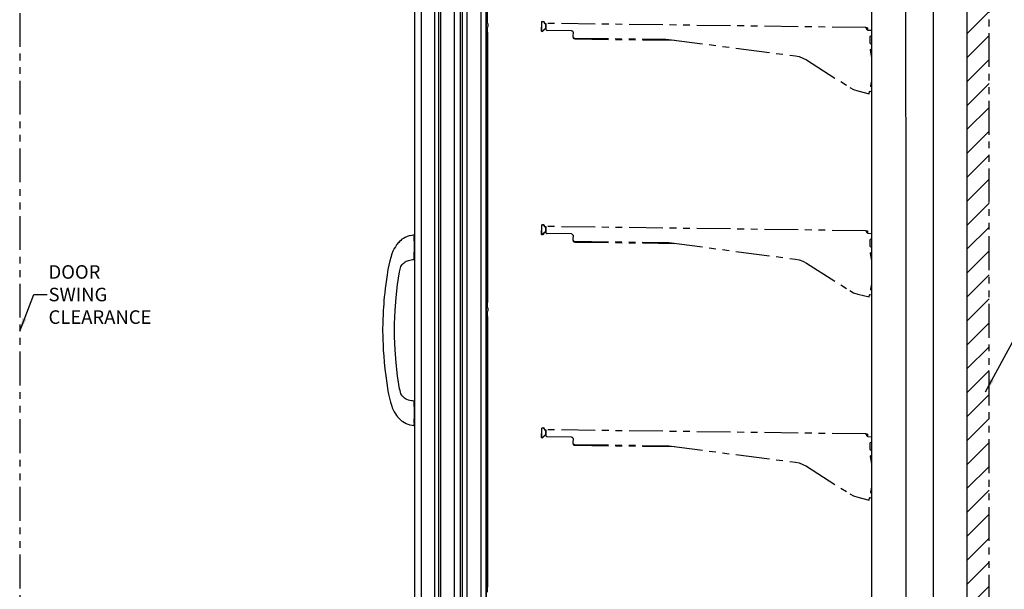
# Model space of a CAD drawing. Units: inches. Extents: x -85 to 226, y -199 to 131.
# Drawn here: x -64 to 9, y 56 to 98 of the extents above; entities that cross this region are included whole.
import ezdxf

# ---------------------------------------------------------------- set-up
doc = ezdxf.new("R2010")
doc.units = ezdxf.units.IN
doc.header["$MEASUREMENT"] = 0
doc.linetypes.add('PHANTOMX2', pattern=[5, 2.5, -0.5, 0.5, -0.5, 0.5, -0.5])
for name, color, linetype in [('AIR_GAP-Minimum', 40, 'Continuous'), ('Hussmann_text', 6, 'Continuous'), ('Layer 1', 7, 'Continuous'), ('Shelf', 5, 'PHANTOMX2')]:
    doc.layers.add(name, color=color, linetype=linetype)
doc.dimstyles.get("Standard").update_dxf_attribs({"dimtxt": 1, "dimasz": 1, "dimexe": 0.18, "dimexo": 0.5, "dimgap": 0.09, "dimtad": 0, "dimtih": 1, "dimtoh": 1, "dimdec": 4, "dimzin": 0, "dimdsep": 46, "dimtxsty": 'Standard', "dimcen": 0.09, "dimadec": 0, "dimazin": 0, "dimtfac": 1, "dimtdec": 4, "dimtofl": 0, "dimtmove": 0, "dimatfit": 3, "dimfxl": 0, "dimtolj": 1, "dimtzin": 0, "dimarcsym": 0})
doc.dimstyles.new('STANDARD_WS', dxfattribs={"dimtxt": 1, "dimasz": 1, "dimexe": 0.0625, "dimexo": 0.0625, "dimgap": 0.09, "dimtad": 0, "dimtih": 1, "dimtoh": 1, "dimdec": 4, "dimzin": 0, "dimdsep": 46, "dimtxsty": 'Standard', "dimcen": 0.09, "dimadec": 3, "dimazin": 0, "dimtfac": 1, "dimtdec": 4, "dimtofl": 0, "dimtmove": 0, "dimatfit": 3, "dimfxl": 0, "dimtolj": 1, "dimtzin": 0, "dimarcsym": 0})

msp = doc.modelspace()

# ---------------------------------------------------------------- hatches: boundary and pattern name
at = {"layer": 'AIR_GAP-Minimum'}
h = msp.add_hatch(dxfattribs=at)
h.set_pattern_fill('ANSI31', color=256, scale=10)
h.set_pattern_definition([(45, (123.622, 27.0884), (-0.883883, 0.883883), [])])
edge = h.paths.add_edge_path()
edge.add_line((3.666, 127.567), (3.666, 106.822))
edge.add_line((7.666, 127.567), (3.666, 127.567))
edge.add_line((7.666, 29.426), (7.666, 127.567))
edge.add_line((3.666, 106.822), (6.02, 106.822))
edge.add_line((6.02, 106.822), (6.02, 29.426))
edge.add_line((6.02, 29.426), (7.395, 29.426))

# ---------------------------------------------------------------- linework, layer by layer
at = {"layer": 'AIR_GAP-Minimum', "linetype": 'PHANTOMX2'}
for p, q in [((7.666, 29.426), (7.666, 127.567)), ((-63.967, 108.411), (-63.967, 41.411)), ((6.02, 106.822), (6.02, 29.426))]:
    msp.add_line(p, q, dxfattribs=at)
at = {"layer": 'Layer 1'}
for points in [[(3.519, 110.402), (3.519, 73.519)], [(-34.806, 108.411), (-34.806, 41.481)], [(-32.864, 108.411), (-32.864, 41.481)], [(-31.854, 108.431), (-31.854, 41.462)], [(-31.854, 108.421), (-31.854, 41.472)], [(-31.275, 108.411), (-31.275, 41.481)], [(-34.806, 108.146), (-34.806, 41.736)], [(-34.306, 108.391), (-34.306, 41.481)], [(-33.325, 108.381), (-33.325, 41.511)], [(-33.325, 108.332), (-33.325, 41.55)], [(-33.021, 108.381), (-33.021, 41.511)], [(-32.864, 108.332), (-32.864, 41.55)], [(-31.432, 108.381), (-31.432, 41.511)], [(-31.275, 108.332), (-31.275, 41.55)], [(-30.932, 108.391), (-30.932, 41.491)], [(1.488, 108.391), (1.498, 73.117)], [(-29.862, 46.317), (-29.862, 106.606)], [(-29.862, 46.317), (-29.862, 106.596)], [(-29.49, 106.645), (-29.49, 46.631)], [(-29.49, 46.317), (-29.49, 106.606)], [(-29.392, 97.66), (-29.392, 106.645)], [(6.02, 106.449), (6.02, 42.972)], [(-1.013, 42.727), (-1.013, 104.899)], [(-29.431, 97.689), (-29.49, 97.709)], [(-29.382, 97.64), (-29.431, 97.689)], [(-29.362, 97.581), (-29.382, 97.64)], [(-29.362, 97.454), (-29.362, 97.581)], [(-29.49, 97.336), (-29.431, 97.346)], [(-29.431, 97.346), (-29.382, 97.395)], [(-29.392, 76.648), (-29.392, 97.375)], [(-29.392, 97.003), (-29.392, 77.021)], [(-29.382, 97.395), (-29.362, 97.454)], [(-35.905, 81.543), (-35.964, 81.474)], [(-35.817, 81.621), (-35.905, 81.543)], [(-35.728, 81.7), (-35.817, 81.621)], [(-35.611, 81.769), (-35.728, 81.7)], [(-35.483, 81.837), (-35.611, 81.769)], [(-35.336, 81.896), (-35.483, 81.837)], [(-35.179, 81.945), (-35.336, 81.896)], [(-35.002, 81.984), (-35.179, 81.945)], [(-34.816, 82.024), (-35.002, 81.984)], [(-34.836, 82.024), (-34.836, 82.004)], [(-34.806, 81.984), (-34.836, 82.024)], [(-34.836, 82.004), (-34.836, 81.975)], [(-34.836, 81.975), (-34.836, 81.975)], [(-34.836, 81.965), (-34.836, 81.945)], [(-34.836, 81.945), (-34.836, 81.945)], [(-34.836, 81.945), (-34.836, 81.945)], [(-34.836, 81.935), (-34.836, 81.935)], [(-34.836, 81.926), (-34.836, 81.906)], [(-34.836, 81.906), (-34.836, 81.876)], [(-34.836, 81.876), (-34.836, 81.847)], [(-34.836, 81.847), (-34.836, 81.827)], [(-34.836, 81.827), (-34.836, 81.808)], [(-34.836, 81.808), (-34.836, 81.778)], [(-34.836, 81.778), (-34.836, 81.759)], [(-34.836, 81.759), (-34.836, 81.68)], [(-34.836, 81.68), (-34.836, 81.602)], [(-34.836, 81.602), (-34.826, 81.514)], [(-34.826, 81.514), (-34.826, 81.435)], [(-36.386, 80.817), (-36.464, 80.621)], [(-36.288, 81.013), (-36.386, 80.817)], [(-36.209, 81.151), (-36.288, 81.013)], [(-36.121, 81.288), (-36.209, 81.151)], [(-36.082, 81.347), (-36.121, 81.288)], [(-36.032, 81.406), (-36.082, 81.347)], [(-35.964, 81.474), (-36.032, 81.406)], [(-34.826, 80.768), (-34.836, 80.69)], [(-34.826, 81.435), (-34.826, 81.268)], [(-34.826, 81.268), (-34.826, 81.102)], [(-34.826, 81.102), (-34.826, 80.935)], [(-34.826, 80.935), (-34.826, 80.768)], [(-36.621, 80.101), (-36.69, 79.797)], [(-36.552, 80.366), (-36.621, 80.101)], [(-36.464, 80.621), (-36.552, 80.366)], [(-35.493, 80.023), (-35.414, 80.072)], [(-35.414, 80.072), (-35.326, 80.111)], [(-35.326, 80.111), (-35.238, 80.14)], [(-35.238, 80.14), (-35.13, 80.17)], [(-35.13, 80.17), (-35.032, 80.189)], [(-35.032, 80.189), (-34.944, 80.199)], [(-34.944, 80.199), (-34.846, 80.209)], [(-34.846, 80.258), (-34.846, 80.238)], [(-34.846, 80.219), (-34.806, 80.258)], [(-34.846, 80.238), (-34.846, 80.238)], [(-34.846, 80.238), (-34.846, 80.238)], [(-34.846, 80.229), (-34.846, 80.229)], [(-34.846, 80.219), (-34.846, 80.219)], [(-34.846, 80.219), (-34.846, 80.219)], [(-34.846, 80.209), (-34.846, 80.209)], [(-34.846, 80.209), (-34.846, 80.209)], [(-34.836, 80.69), (-34.836, 80.611)], [(-34.836, 80.611), (-34.836, 80.562)], [(-34.836, 80.562), (-34.836, 80.523)], [(-34.836, 80.523), (-34.836, 80.503)], [(-34.836, 80.503), (-34.836, 80.484)], [(-34.836, 80.484), (-34.836, 80.464)], [(-34.836, 80.464), (-34.836, 80.444)], [(-34.836, 80.444), (-34.836, 80.425)], [(-34.836, 80.425), (-34.836, 80.405)], [(-34.836, 80.405), (-34.836, 80.385)], [(-34.836, 80.385), (-34.836, 80.366)], [(-34.836, 80.366), (-34.836, 80.327)], [(-34.836, 80.327), (-34.836, 80.297)], [(-34.836, 80.297), (-34.836, 80.268)], [(-34.836, 80.268), (-34.836, 80.268)], [(-36.758, 79.463), (-36.817, 79.081)], [(-36.69, 79.797), (-36.758, 79.463)], [(-36.042, 78.355), (-35.895, 79.306)], [(-35.895, 79.306), (-35.876, 79.405)], [(-35.876, 79.405), (-35.856, 79.493)], [(-35.856, 79.493), (-35.826, 79.591)], [(-35.826, 79.591), (-35.797, 79.679)], [(-35.797, 79.679), (-35.748, 79.767)], [(-35.748, 79.767), (-35.699, 79.836)], [(-35.699, 79.836), (-35.64, 79.915)], [(-35.64, 79.915), (-35.571, 79.973)], [(-35.571, 79.973), (-35.493, 80.023)], [(-36.876, 78.728), (-36.925, 78.394)], [(-36.817, 79.081), (-36.876, 78.728)], [(-36.964, 78.061), (-36.994, 77.757)], [(-36.925, 78.394), (-36.964, 78.061)], [(-36.15, 77.394), (-36.042, 78.355)], [(-37.053, 77.188), (-37.072, 76.913)], [(-37.033, 77.452), (-37.053, 77.188)], [(-36.994, 77.757), (-37.033, 77.452)], [(-36.229, 76.432), (-36.15, 77.394)], [(-37.102, 76.452), (-37.111, 76.246)], [(-37.092, 76.678), (-37.102, 76.452)], [(-37.072, 76.913), (-37.092, 76.678)], [(-36.268, 75.461), (-36.229, 76.432)], [(-29.431, 76.678), (-29.49, 76.697)], [(-29.382, 76.628), (-29.431, 76.678)], [(-29.362, 76.57), (-29.382, 76.628)], [(-29.382, 76.383), (-29.362, 76.442)], [(-29.362, 76.442), (-29.362, 76.57)], [(-37.131, 75.883), (-37.141, 75.716)], [(-37.141, 75.716), (-37.141, 75.569)], [(-37.121, 76.05), (-37.131, 75.883)], [(-37.111, 76.246), (-37.121, 76.05)], [(-29.49, 76.324), (-29.431, 76.334)], [(-29.431, 76.334), (-29.382, 76.383)], [(-29.392, 55.636), (-29.392, 76.364)], [(-29.392, 75.991), (-29.392, 56.009)], [(-37.141, 75.412), (-37.151, 75.157)], [(-37.151, 75.157), (-37.151, 74.902)], [(-37.141, 75.569), (-37.141, 75.412)], [(-36.268, 74.5), (-36.268, 75.461)], [(-37.151, 74.902), (-37.141, 74.578)], [(-37.141, 74.578), (-37.141, 74.264)], [(-37.141, 74.264), (-37.121, 73.882)], [(-36.229, 73.529), (-36.268, 74.5)], [(-37.121, 73.882), (-37.102, 73.499)], [(-37.102, 73.499), (-37.072, 73.058)], [(-36.15, 72.567), (-36.229, 73.529)], [(3.519, 73.519), (3.519, 36.753)], [(-37.072, 73.058), (-37.043, 72.616)], [(1.498, 73.117), (1.498, 56.637)], [(-37.043, 72.616), (-36.984, 72.116)], [(-36.984, 72.116), (-36.925, 71.616)], [(-36.042, 71.606), (-36.15, 72.567)], [(-36.925, 71.616), (-36.847, 71.076)], [(-35.895, 70.655), (-36.042, 71.606)], [(-36.847, 71.076), (-36.758, 70.498)], [(-35.866, 70.527), (-35.895, 70.655)], [(-36.758, 70.498), (-36.709, 70.272)], [(-36.709, 70.272), (-36.67, 70.056)], [(-36.67, 70.056), (-36.621, 69.87)], [(-36.621, 69.87), (-36.572, 69.674)], [(-35.836, 70.4), (-35.866, 70.527)], [(-35.797, 70.292), (-35.836, 70.4)], [(-35.738, 70.184), (-35.797, 70.292)], [(-35.679, 70.095), (-35.738, 70.184)], [(-35.611, 70.027), (-35.679, 70.095)], [(-35.532, 69.968), (-35.611, 70.027)], [(-35.454, 69.919), (-35.532, 69.968)], [(-35.356, 69.87), (-35.454, 69.919)], [(-35.238, 69.821), (-35.356, 69.87)], [(-36.572, 69.674), (-36.523, 69.526)], [(-36.523, 69.526), (-36.474, 69.37)], [(-36.474, 69.37), (-36.435, 69.262)], [(-36.435, 69.262), (-36.386, 69.144)], [(-36.386, 69.144), (-36.346, 69.056)], [(-35.13, 69.801), (-35.238, 69.821)], [(-35.022, 69.772), (-35.13, 69.801)], [(-34.934, 69.762), (-35.022, 69.772)], [(-34.846, 69.752), (-34.934, 69.762)], [(-34.846, 69.752), (-34.846, 69.752)], [(-34.796, 69.693), (-34.846, 69.752)], [(-34.846, 69.742), (-34.846, 69.742)], [(-34.846, 69.732), (-34.846, 69.732)], [(-34.846, 69.723), (-34.846, 69.723)], [(-34.846, 69.713), (-34.846, 69.693)], [(-34.846, 69.693), (-34.836, 69.674)], [(-34.836, 69.585), (-34.846, 69.566)], [(-34.846, 69.566), (-34.846, 69.546)], [(-34.846, 69.546), (-34.846, 69.526)], [(-34.846, 69.526), (-34.846, 69.507)], [(-34.846, 69.507), (-34.836, 69.487)], [(-34.836, 69.674), (-34.836, 69.644)], [(-34.836, 69.644), (-34.836, 69.605)], [(-34.836, 69.605), (-34.836, 69.585)], [(-34.836, 69.487), (-34.836, 69.468)], [(-34.836, 69.468), (-34.836, 69.448)], [(-34.836, 69.448), (-34.836, 69.409)], [(-34.836, 69.409), (-34.836, 69.37)], [(-34.836, 69.37), (-34.826, 69.281)], [(-34.826, 69.281), (-34.826, 69.203)], [(-34.826, 69.203), (-34.826, 69.036)], [(-36.346, 69.056), (-36.297, 68.967)], [(-36.297, 68.967), (-36.248, 68.879)], [(-36.248, 68.879), (-36.199, 68.801)], [(-36.199, 68.801), (-36.131, 68.693)], [(-36.131, 68.693), (-36.062, 68.595)], [(-36.062, 68.595), (-35.964, 68.487)], [(-35.964, 68.487), (-35.866, 68.379)], [(-34.826, 68.457), (-34.836, 68.379)], [(-34.826, 69.036), (-34.826, 68.869)], [(-34.826, 68.869), (-34.826, 68.702)], [(-34.826, 68.702), (-34.826, 68.546)], [(-34.826, 68.546), (-34.826, 68.457)], [(-35.866, 68.379), (-35.768, 68.3)], [(-35.768, 68.3), (-35.67, 68.232)], [(-35.67, 68.232), (-35.542, 68.163)], [(-35.542, 68.163), (-35.424, 68.104)], [(-35.424, 68.104), (-35.277, 68.055)], [(-35.277, 68.055), (-35.13, 68.006)], [(-35.13, 68.006), (-34.973, 67.977)], [(-34.973, 67.977), (-34.806, 67.937)], [(-34.836, 68.379), (-34.836, 68.29)], [(-34.836, 68.29), (-34.836, 68.212)], [(-34.836, 68.212), (-34.836, 68.192)], [(-34.836, 68.192), (-34.836, 68.173)], [(-34.836, 68.173), (-34.836, 68.153)], [(-34.836, 68.153), (-34.826, 68.134)], [(-34.826, 68.065), (-34.836, 68.035)], [(-34.836, 68.035), (-34.836, 68.016)], [(-34.836, 68.016), (-34.836, 68.016)], [(-34.836, 68.006), (-34.836, 68.006)], [(-34.836, 67.996), (-34.836, 67.967)], [(-34.836, 67.947), (-34.806, 67.977)], [(-34.836, 67.967), (-34.836, 67.967)], [(-34.836, 67.957), (-34.836, 67.957)], [(-34.836, 67.947), (-34.836, 67.947)], [(-34.836, 67.947), (-34.836, 67.947)], [(-34.836, 67.947), (-34.836, 67.947)], [(-34.826, 68.134), (-34.826, 68.094)], [(-34.826, 68.094), (-34.826, 68.065)], [(1.498, 56.637), (1.498, 36.626)]]:
    msp.add_lwpolyline(points, dxfattribs=at)
at = {"layer": 'Shelf'}
for points in [[(-25.409, 97.071), (-25.399, 97.709)], [(-25.399, 97.709), (-25.379, 97.778)], [(-25.389, 97.071), (-25.379, 97.709)], [(-25.379, 97.778), (-25.321, 97.807)], [(-25.379, 97.709), (-25.36, 97.758)], [(-25.36, 97.758), (-25.321, 97.787)], [(-25.321, 97.807), (-25.252, 97.797)], [(-25.321, 97.787), (-25.262, 97.778)], [(-25.262, 97.778), (-25.232, 97.738)], [(-25.252, 97.797), (-25.213, 97.738)], [(-25.232, 97.738), (-25.203, 97.65)], [(-25.213, 97.738), (-25.183, 97.66)], [(-25.203, 97.65), (-25.173, 97.63)], [(-25.183, 97.66), (-25.183, 97.66)], [(-25.173, 97.65), (-25.105, 97.65)], [(-25.173, 97.63), (-25.105, 97.63)], [(-25.105, 97.601), (-25.115, 97.581)], [(-25.115, 97.581), (-25.115, 97.316)], [(-1.445, 97.336), (-25.105, 97.65)], [(-25.105, 97.65), (-25.105, 97.611)], [(-25.105, 97.611), (-25.105, 97.258)], [(-25.389, 97.032), (-25.409, 97.071)], [(-25.36, 97.052), (-25.389, 97.071)], [(-25.35, 97.042), (-25.389, 97.032)], [(-25.193, 97.218), (-25.36, 97.052)], [(-25.183, 97.199), (-25.35, 97.042)], [(-25.164, 97.248), (-25.193, 97.218)], [(-25.193, 97.218), (-25.183, 97.199)], [(-25.144, 97.238), (-25.183, 97.199)], [(-25.164, 97.248), (-25.144, 97.238)], [(-25.115, 97.316), (-25.105, 97.277)], [(-25.105, 97.258), (-25.095, 97.189)], [(-25.095, 97.189), (-25.046, 97.14)], [(-25.046, 97.14), (-24.987, 97.13)], [(-23.202, 97.101), (-24.987, 97.13)], [(-23.202, 97.101), (-23.143, 97.091)], [(-23.143, 97.091), (-23.094, 97.042)], [(-23.094, 97.042), (-23.084, 96.973)], [(-23.084, 97.012), (-23.094, 96.689)], [(-1.445, 97.336), (-1.366, 97.336)], [(-1.445, 97.297), (-1.445, 97.336)], [(-1.386, 97.316), (-1.445, 97.316)], [(-1.386, 97.316), (-1.366, 97.316)], [(-1.386, 97.258), (-1.386, 97.316)], [(-1.366, 97.199), (-1.386, 97.258)], [(-1.366, 97.336), (-1.337, 97.326)], [(-1.366, 97.316), (-1.346, 97.297)], [(-1.327, 97.15), (-1.366, 97.199)], [(-1.346, 97.297), (-1.346, 97.169)], [(-1.337, 97.326), (-1.327, 97.297)], [(-1.327, 97.297), (-1.327, 97.15)], [(-1.268, 97.13), (-1.327, 97.15)], [(-1.013, 97.11), (-1.268, 97.13)], [(-23.094, 96.689), (-23.074, 96.63)], [(-23.084, 96.63), (-23.084, 96.649)], [(-23.084, 96.63), (-23.064, 96.561)], [(-23.074, 96.63), (-23.025, 96.581)], [(-23.064, 96.561), (-23.025, 96.522)], [(-23.025, 96.581), (-22.966, 96.561)], [(-23.025, 96.522), (-22.957, 96.502)], [(-22.966, 96.561), (-16.237, 96.473)], [(-22.957, 96.502), (-15.58, 96.404)], [(-16.237, 96.473), (-16.002, 96.463)], [(-16.002, 96.463), (-6.653, 95.247)], [(-1.131, 96.679), (-1.111, 96.718)], [(-1.131, 96.218), (-1.131, 96.679)], [(-1.101, 96.139), (-1.131, 96.218)], [(-1.111, 96.718), (-1.062, 96.738)], [(-1.033, 96.1), (-1.101, 96.139)], [(-1.062, 96.738), (-1.013, 96.738)], [(-1.013, 96.09), (-1.033, 96.1)], [(-1.111, 95.669), (-1.101, 95.718)], [(-1.013, 95.139), (-1.111, 95.669)], [(-1.101, 95.718), (-1.052, 95.737)], [(-1.052, 95.737), (-1.013, 95.737)], [(-6.653, 95.247), (-6.369, 95.198)], [(-6.369, 95.198), (-6.094, 95.09)], [(-6.094, 95.09), (-5.839, 94.952)], [(-5.839, 94.952), (-2.641, 92.922)], [(-1.091, 93.03), (-1.013, 93.403)], [(-2.641, 92.922), (-2.357, 92.765)], [(-2.357, 92.765), (-2.053, 92.667)], [(-2.053, 92.667), (-1.209, 92.451)], [(-1.209, 92.451), (-1.18, 92.618)], [(-1.18, 92.618), (-1.16, 92.637)], [(-1.16, 92.637), (-1.013, 92.598)], [(-1.082, 92.981), (-1.091, 93.03)], [(-1.042, 92.961), (-1.082, 92.981)], [(-1.013, 92.951), (-1.042, 92.961)], [(-25.409, 82.063), (-25.399, 82.7)], [(-25.399, 82.7), (-25.379, 82.769)], [(-25.389, 82.063), (-25.379, 82.7)], [(-25.379, 82.769), (-25.321, 82.799)], [(-25.379, 82.7), (-25.36, 82.75)], [(-25.36, 82.75), (-25.321, 82.779)], [(-25.193, 82.21), (-25.36, 82.043)], [(-25.321, 82.799), (-25.252, 82.789)], [(-25.321, 82.779), (-25.262, 82.769)], [(-25.262, 82.769), (-25.232, 82.73)], [(-25.252, 82.789), (-25.213, 82.73)], [(-25.232, 82.73), (-25.203, 82.642)], [(-25.213, 82.73), (-25.183, 82.651)], [(-25.203, 82.642), (-25.173, 82.622)], [(-25.164, 82.239), (-25.193, 82.21)], [(-25.193, 82.21), (-25.183, 82.19)], [(-25.183, 82.651), (-25.183, 82.651)], [(-25.144, 82.23), (-25.183, 82.19)], [(-25.173, 82.642), (-25.105, 82.642)], [(-25.173, 82.622), (-25.105, 82.622)], [(-25.164, 82.239), (-25.144, 82.23)], [(-25.105, 82.593), (-25.115, 82.573)], [(-25.115, 82.573), (-25.115, 82.308)], [(-25.115, 82.308), (-25.105, 82.269)], [(-1.445, 82.328), (-25.105, 82.642)], [(-25.105, 82.642), (-25.105, 82.602)], [(-25.105, 82.602), (-25.105, 82.249)], [(-25.105, 82.249), (-25.095, 82.181)], [(-1.445, 82.328), (-1.366, 82.328)], [(-1.445, 82.288), (-1.445, 82.328)], [(-1.386, 82.308), (-1.445, 82.308)], [(-1.386, 82.308), (-1.366, 82.308)], [(-1.386, 82.249), (-1.386, 82.308)], [(-1.366, 82.19), (-1.386, 82.249)], [(-1.366, 82.328), (-1.337, 82.318)], [(-1.366, 82.308), (-1.346, 82.288)], [(-1.346, 82.288), (-1.346, 82.161)], [(-1.337, 82.318), (-1.327, 82.288)], [(-1.327, 82.288), (-1.327, 82.141)], [(-25.389, 82.024), (-25.409, 82.063)], [(-25.36, 82.043), (-25.389, 82.063)], [(-25.35, 82.033), (-25.389, 82.024)], [(-25.183, 82.19), (-25.35, 82.033)], [(-25.095, 82.181), (-25.046, 82.132)], [(-25.046, 82.132), (-24.987, 82.122)], [(-23.202, 82.092), (-24.987, 82.122)], [(-23.202, 82.092), (-23.143, 82.082)], [(-23.143, 82.082), (-23.094, 82.033)], [(-23.094, 82.033), (-23.084, 81.965)], [(-23.084, 82.004), (-23.094, 81.68)], [(-23.094, 81.68), (-23.074, 81.621)], [(-23.084, 81.621), (-23.084, 81.641)], [(-23.084, 81.621), (-23.064, 81.553)], [(-23.074, 81.621), (-23.025, 81.572)], [(-23.064, 81.553), (-23.025, 81.514)], [(-23.025, 81.572), (-22.966, 81.553)], [(-23.025, 81.514), (-22.957, 81.494)], [(-22.966, 81.553), (-16.237, 81.465)], [(-22.957, 81.494), (-15.58, 81.396)], [(-1.327, 82.141), (-1.366, 82.19)], [(-1.268, 82.122), (-1.327, 82.141)], [(-1.013, 82.102), (-1.268, 82.122)], [(-1.131, 81.671), (-1.111, 81.71)], [(-1.131, 81.209), (-1.131, 81.671)], [(-1.111, 81.71), (-1.062, 81.729)], [(-1.062, 81.729), (-1.013, 81.729)], [(-16.237, 81.465), (-16.002, 81.455)], [(-16.002, 81.455), (-6.653, 80.238)], [(-1.101, 81.131), (-1.131, 81.209)], [(-1.033, 81.092), (-1.101, 81.131)], [(-1.013, 81.082), (-1.033, 81.092)], [(-6.653, 80.238), (-6.369, 80.189)], [(-6.369, 80.189), (-6.094, 80.081)], [(-6.094, 80.081), (-5.839, 79.944)], [(-1.111, 80.66), (-1.101, 80.709)], [(-1.013, 80.13), (-1.111, 80.66)], [(-1.101, 80.709), (-1.052, 80.729)], [(-1.052, 80.729), (-1.013, 80.729)], [(-5.839, 79.944), (-2.641, 77.914)], [(-2.641, 77.914), (-2.357, 77.757)], [(-1.091, 78.021), (-1.013, 78.394)], [(-1.082, 77.972), (-1.091, 78.021)], [(-1.042, 77.953), (-1.082, 77.972)], [(-1.013, 77.943), (-1.042, 77.953)], [(-2.357, 77.757), (-2.053, 77.658)], [(-2.053, 77.658), (-1.209, 77.443)], [(-1.209, 77.443), (-1.18, 77.609)], [(-1.18, 77.609), (-1.16, 77.629)], [(-1.16, 77.629), (-1.013, 77.59)], [(-25.409, 67.055), (-25.399, 67.692)], [(-25.399, 67.692), (-25.379, 67.761)], [(-25.389, 67.055), (-25.379, 67.692)], [(-25.379, 67.761), (-25.321, 67.79)], [(-25.379, 67.692), (-25.36, 67.741)], [(-25.36, 67.741), (-25.321, 67.771)], [(-25.321, 67.79), (-25.252, 67.78)], [(-25.321, 67.771), (-25.262, 67.761)], [(-25.262, 67.761), (-25.232, 67.722)], [(-25.252, 67.78), (-25.213, 67.722)], [(-25.232, 67.722), (-25.203, 67.633)], [(-25.213, 67.722), (-25.183, 67.643)], [(-25.389, 67.015), (-25.409, 67.055)], [(-25.36, 67.035), (-25.389, 67.055)], [(-25.35, 67.025), (-25.389, 67.015)], [(-25.193, 67.202), (-25.36, 67.035)], [(-25.183, 67.182), (-25.35, 67.025)], [(-25.203, 67.633), (-25.173, 67.614)], [(-25.164, 67.231), (-25.193, 67.202)], [(-25.193, 67.202), (-25.183, 67.182)], [(-25.183, 67.643), (-25.183, 67.643)], [(-25.144, 67.221), (-25.183, 67.182)], [(-25.173, 67.633), (-25.105, 67.633)], [(-25.173, 67.614), (-25.105, 67.614)], [(-25.164, 67.231), (-25.144, 67.221)], [(-25.105, 67.584), (-25.115, 67.565)], [(-25.115, 67.565), (-25.115, 67.3)], [(-25.115, 67.3), (-25.105, 67.261)], [(-1.445, 67.319), (-25.105, 67.633)], [(-25.105, 67.633), (-25.105, 67.594)], [(-25.105, 67.594), (-25.105, 67.241)], [(-25.105, 67.241), (-25.095, 67.172)], [(-25.095, 67.172), (-25.046, 67.123)], [(-25.046, 67.123), (-24.987, 67.113)], [(-23.202, 67.084), (-24.987, 67.113)], [(-23.202, 67.084), (-23.143, 67.074)], [(-23.143, 67.074), (-23.094, 67.025)], [(-23.094, 67.025), (-23.084, 66.956)], [(-23.084, 66.996), (-23.094, 66.672)], [(-1.445, 67.319), (-1.366, 67.319)], [(-1.445, 67.28), (-1.445, 67.319)], [(-1.386, 67.3), (-1.445, 67.3)], [(-1.386, 67.3), (-1.366, 67.3)], [(-1.386, 67.241), (-1.386, 67.3)], [(-1.366, 67.182), (-1.386, 67.241)], [(-1.366, 67.319), (-1.337, 67.31)], [(-1.366, 67.3), (-1.346, 67.28)], [(-1.327, 67.133), (-1.366, 67.182)], [(-1.346, 67.28), (-1.346, 67.153)], [(-1.337, 67.31), (-1.327, 67.28)], [(-1.327, 67.28), (-1.327, 67.133)], [(-1.268, 67.113), (-1.327, 67.133)], [(-1.013, 67.094), (-1.268, 67.113)], [(-23.094, 66.672), (-23.074, 66.613)], [(-23.084, 66.613), (-23.084, 66.633)], [(-23.084, 66.613), (-23.064, 66.544)], [(-23.074, 66.613), (-23.025, 66.564)], [(-23.064, 66.544), (-23.025, 66.505)], [(-23.025, 66.564), (-22.966, 66.544)], [(-23.025, 66.505), (-22.957, 66.486)], [(-22.966, 66.544), (-16.237, 66.456)], [(-22.957, 66.486), (-15.58, 66.387)], [(-16.237, 66.456), (-16.002, 66.446)], [(-16.002, 66.446), (-6.653, 65.23)], [(-1.131, 66.662), (-1.111, 66.701)], [(-1.131, 66.201), (-1.131, 66.662)], [(-1.101, 66.123), (-1.131, 66.201)], [(-1.111, 66.701), (-1.062, 66.721)], [(-1.062, 66.721), (-1.013, 66.721)], [(-1.111, 65.652), (-1.101, 65.701)], [(-1.013, 65.122), (-1.111, 65.652)], [(-1.033, 66.083), (-1.101, 66.123)], [(-1.101, 65.701), (-1.052, 65.72)], [(-1.052, 65.72), (-1.013, 65.72)], [(-1.013, 66.074), (-1.033, 66.083)], [(-6.653, 65.23), (-6.369, 65.181)], [(-6.369, 65.181), (-6.094, 65.073)], [(-6.094, 65.073), (-5.839, 64.936)], [(-5.839, 64.936), (-2.641, 62.905)], [(-1.091, 63.013), (-1.013, 63.386)], [(-2.641, 62.905), (-2.357, 62.748)], [(-2.357, 62.748), (-2.053, 62.65)], [(-2.053, 62.65), (-1.209, 62.434)], [(-1.209, 62.434), (-1.18, 62.601)], [(-1.18, 62.601), (-1.16, 62.621)], [(-1.16, 62.621), (-1.013, 62.581)], [(-1.082, 62.964), (-1.091, 63.013)], [(-1.042, 62.944), (-1.082, 62.964)], [(-1.013, 62.935), (-1.042, 62.944)]]:
    msp.add_lwpolyline(points, dxfattribs=at)

# ---------------------------------------------------------------- texts
at = {"layer": 'Hussmann_text', "insert": (-61.835, 77.62), "char_height": 1, "attachment_point": 4}
msp.add_mtext('\\A1;DOOR\\PSWING\\PCLEARANCE', dxfattribs=at)

# ---------------------------------------------------------------- leaders
at = {"layer": 'Hussmann_text', "annotation_type": 0, "has_hookline": 1, "hookline_direction": 0, "text_width": 8.667}
msp.add_leader([(-63.967, 74.911), (-62.925, 77.62), (-61.925, 77.62)], dimstyle='Standard', dxfattribs=at)
at = {"layer": 'Hussmann_text', "annotation_type": 0, "has_hookline": 1, "hookline_direction": 0, "text_width": 35.333}
msp.add_leader([(7.395, 70.445), (11.122, 77.329), (12.122, 77.329)], dimstyle='STANDARD_WS', override={"dimgap": 0.09, "dimtad": 0}, dxfattribs=at)

doc.saveas('drawing.dxf')
